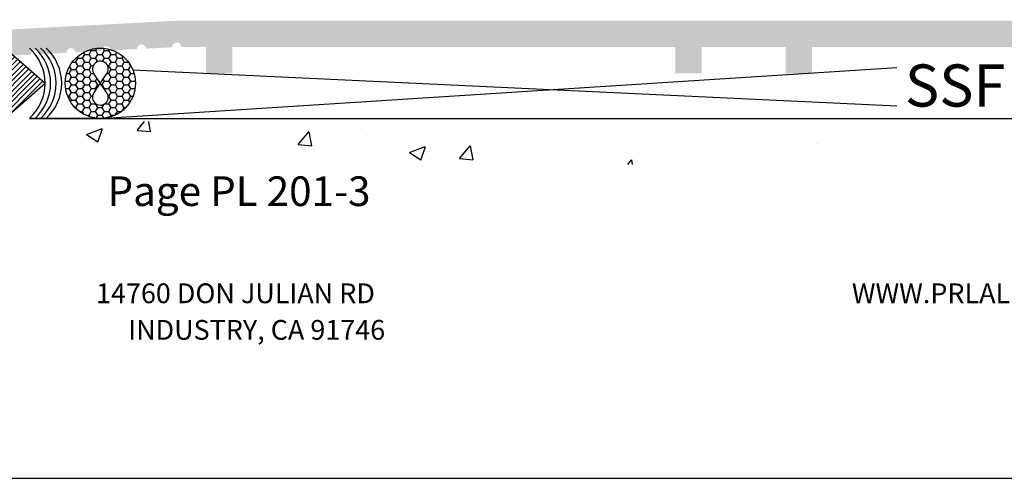
# Model space of a CAD drawing. Units: inches. Extents: x 936 to 1059, y 1155 to 1195.
# Drawn here: x 985 to 988, y 1179 to 1181 of the extents above; entities that cross this region are included whole.
import ezdxf

# ---------------------------------------------------------------- set-up
doc = ezdxf.new("R2010")
doc.units = ezdxf.units.IN
doc.header["$MEASUREMENT"] = 0
doc.layers.add('DIM', color=3, linetype='Continuous')
doc.layers.add('Sheet', color=40, linetype='Continuous', plot=False)
doc.styles.add('CAD', font='ARIALUNI.TTF', dxfattribs={"height": 0.25})
doc.styles.add('SEALANT-ARROW', font='bgothm.ttf', dxfattribs={"width": 0.75})
doc.styles.add('STYLE1', font='bgothm.ttf')

# ---------------------------------------------------------------- blocks, each defined once
blk = doc.blocks.new('A$C797D5F49')
at = {"layer": 'DIM'}
for p, q in [((-4.092726157978177e-12, 0.3056761125835692), (1.584020205105389, 2.120812796555583)), ((3.168040410214871, 0.3056761125835692), (1.584020205105389, 2.120812796555583)), ((0.887799638006868, 0.8418074008085199), (-4.092726157978177e-12, 0.3056761125835692)), ((2.280240772203911, 0.8418074008084915), (3.168040410214871, 0.3056761125835692)), ((1.039493707012753, -9.094947017729282e-13), (1.039493707012753, 0.7562052791664939)), ((2.128546703198026, -9.094947017729282e-13), (2.128546703198026, 0.7562052791664655)), ((1.584020205105389, -9.094947017729282e-13), (1.039493707012753, -9.094947017729282e-13)), ((1.584020205105389, -9.094947017729282e-13), (2.128546703198026, -9.094947017729282e-13))]:
    blk.add_line(p, q, dxfattribs=at)
for centre, start, end in [((0.9394937070127298, 0.7562052791664939), 0, 121.1272618537306), ((2.228546703198049, 0.7562052791664655), 58.87273814626936, 180)]:
    blk.add_arc(centre, 0.1, start, end, dxfattribs=at)
blk = doc.blocks.new('A$C4DB71547')
at = {"layer": 'DIM'}
h = blk.add_hatch(dxfattribs=at)
h.set_pattern_fill('ANSI31', color=256, scale=0.105, style=0)
h.set_pattern_definition([(45, (-546.9326822322816, 108.8378490615203), (-0.009280776503073436, 0.009280776503073436), [])])
h.paths.add_polyline_path([(0.2697648143032095, 0.2014772397043445), (0.03888438146284715, 0.4029602871315295), (0.1070788182662335, 0.2900345959097835, -0.5839271425924754), (0.09619046199461896, 0.2707395242930532), (3.214107435060622e-06, 0.2707395242930533), (3.214107435045242e-06, 0.2014772397043445), (3.214107435029863e-06, 0.1322149551156358), (0.09619046199461531, 0.1322149551156358, -0.5839271425924126), (0.1070788182662311, 0.1129198834989075), (0.03888438146284715, -5.807722840483831e-06)])
h.paths.add_polyline_path([(0.04127821834352198, 0.1379861341335563), (0.1820398077474955, 0.1379861341335563), (0.1820398077474955, 0.2639861341335564), (0.04127821834352198, 0.2639861341335564)], flags=24)
at = {"layer": 'DIM', "xscale": 0.1271972710810587, "yscale": 0.1271972710810587, "zscale": 0.1271972710810587, "rotation": 270}
blk.add_blockref('A$C797D5F49', (3.214107550775225e-06, 0.402960287131009), dxfattribs=at)
at = {"layer": 'DIM', "style": 'SEALANT-ARROW', "width": 0.75}
blk.add_text('S', height=0.084, dxfattribs=at).set_placement((0.06227821834352198, 0.1589861341335563))

msp = doc.modelspace()

# ---------------------------------------------------------------- hatches: boundary and pattern name
h = msp.add_hatch(color=256)
edge = h.paths.add_edge_path()
edge.add_line((989.1530574410145, 1180.603528081886), (989.1530574410145, 1182.009778081886))
edge.add_line((989.1530574410145, 1182.009778081886), (989.0590574410145, 1182.009778081886))
edge.add_line((989.0590574410145, 1182.009778081886), (989.0590574410145, 1180.790528081886))
edge.add_line((989.0590574410145, 1180.790528081886), (985.3289123569324, 1180.790462304677))
edge.add_line((985.3289123569324, 1180.790462304677), (984.52155811726, 1180.748136933339))
edge.add_arc((984.5220816461676, 1180.738150646868), 0.00999999999999801, 93.0009716086331, 176.4257000000891)
edge.add_line((984.5121010982407, 1180.738774075355), (984.5121010982407, 1180.665305477297))
edge.add_arc((984.5241759581312, 1180.666866917894), 0.01217539888928382, 187.3682204900241, 268.4872671814236)
edge.add_line((984.5238545385448, 1180.654695762339), (984.6856582645822, 1180.663178287668))
edge.add_arc((984.7016363229361, 1180.664015933921), 0.01600000000003689, 3.0009716084620095, 183.0009716084513, ccw=False)
edge.add_line((984.7176143812899, 1180.664853580173), (984.8113133696925, 1180.669765729368))
edge.add_arc((984.8272914280462, 1180.67060337562), 0.01600000000000472, 3.0009716084671823, 183.0009716084619, ccw=False)
edge.add_line((984.8432694864, 1180.671441021872), (984.9369684748026, 1180.676353171066))
edge.add_arc((984.9529465331564, 1180.677190817319), 0.01600000000000472, 3.0009716084620095, 183.0009716084619, ccw=False)
edge.add_line((984.9689245915101, 1180.678028463571), (985.0626235799128, 1180.682940612765))
edge.add_arc((985.0786016382666, 1180.683778259017), 0.01599999999999393, 3.0009716084671823, 183.0009716084672, ccw=False)
edge.add_line((985.0945796966203, 1180.68461590527), (985.188278685023, 1180.689528054464))
edge.add_arc((985.2042567433767, 1180.690365700716), 0.01600000000000845, 3.0009716084620095, 183.0009716084566, ccw=False)
edge.add_line((985.2202348017305, 1180.691203346968), (985.3139337901331, 1180.696115496163))
edge.add_arc((985.3299118484869, 1180.696953142415), 0.01599999999999556, -1.7579589876859814, 183.0009716084619, ccw=False)
edge.add_line((985.345904317912, 1180.696462304677), (985.4340574410145, 1180.696528081886))
edge.add_line((985.4340574410145, 1180.696528081886), (985.4340574410145, 1180.603528081886))
edge.add_line((985.4340574410145, 1180.603528081886), (985.5280574410145, 1180.603528081886))
edge.add_line((985.5280574410145, 1180.603528081886), (985.5280574410145, 1180.696528081886))
edge.add_line((985.5280574410145, 1180.696528081886), (987.1040574410146, 1180.696528081886))
edge.add_line((987.1040574410146, 1180.696528081886), (987.1040574410146, 1180.603528081886))
edge.add_line((987.1040574410146, 1180.603528081886), (987.1980574410145, 1180.603528081886))
edge.add_line((987.1980574410145, 1180.603528081886), (987.1980574410145, 1180.696528081886))
edge.add_line((987.1980574410145, 1180.696528081886), (987.4970574410146, 1180.696528081886))
edge.add_line((987.4970574410146, 1180.696528081886), (987.4970574410146, 1180.603528081886))
edge.add_line((987.4970574410146, 1180.603528081886), (987.5910574410145, 1180.603528081886))
edge.add_line((987.5910574410145, 1180.603528081886), (987.5910574410145, 1180.696528081886))
edge.add_line((987.5910574410145, 1180.696528081886), (989.0590574410145, 1180.696528081886))
edge.add_line((989.0590574410145, 1180.696528081886), (989.0590574410145, 1180.603528081886))
edge.add_line((989.0590574410145, 1180.603528081886), (989.1530574410145, 1180.603528081886))
h = msp.add_hatch()
h.set_pattern_fill('HONEY', color=256, scale=0.1249999999999924, style=0)
h.set_pattern_definition([(0, (1386.767758189866, 657.4018925080433), (0.02343749999999858, 0.01353164687499918), [0.01562499999999905, -0.03124999999999811]), (120, (1386.767758189866, 657.4018925080433), (-0.02343749994878888, 0.01353164696369696), [0.01562499999999893, -0.03124999999999786]), (59.99999999999999, (1386.767758189866, 657.4018925080433), (5.120969273630616e-11, 0.02706329383869614), [-0.03124999999999811, 0.01562499999999905])])
h.paths.add_polyline_path([(985.1829744267193, 1180.568029008719, 1), (984.9329744267194, 1180.568029008719, 1)])
h.paths.add_polyline_path([(985.0378750862097, 1180.538182437414), (985.0579744267193, 1180.568029008719), (985.035556245114, 1180.600912974365, -2.133832170469682), (985.078986256862, 1180.599230584031), (985.0579744267193, 1180.56802900872), (985.0789804174765, 1180.537216506146, -2.319904011175693)], flags=16)
h = msp.add_hatch()
h.set_pattern_fill('AR-CONC', color=256, scale=0.08, style=0)
h.set_pattern_definition([(49.99999999999999, (311.8892110648276, 120.3455246701258), (0.5738081460806027, -0.05020170798607609), [0.06, -0.66]), (355, (311.8892110648276, 120.3455246701258), (-0.1110010668904, 0.6017537069600095), [0.048, -0.528]), (100.4514, (311.9370284088276, 120.341341198126), (0.4628075053712173, 0.5515516336487629), [0.0509921519999999, -0.5609136895999984]), (46.18420000000001, (311.8892110648276, 120.5055246701259), (0.8537928389005156, -0.1324152114632145), [0.09, -0.99]), (96.6356, (311.9603604608276, 120.4944900245259), (0.7477301644389626, 0.7792942967203534), [0.07648823039999998, -0.8413703999999999]), (351.1842, (311.8892110648276, 120.5055246701259), (0.7477295561069017, 0.7792948807402599), [0.07200000000000001, -0.792]), (21, (311.9692110648276, 120.4655246701259), (0.4775256416947694, -0.322095112532271), [0.06, -0.66]), (326.0000000000001, (311.9692110648276, 120.4655246701259), (0.1946522655372654, 0.5801200360374824), [0.048, -0.528]), (71.4514, (312.0090048512276, 120.4386833853259), (0.672178102865192, 0.2580243973679619), [0.050992152, -0.5609136896]), (37.50000000000001, (311.8892110648276, 120.3455246701258), (0.009727884253832513, 0.2663150830650492), [0, -0.5216, 0, -0.536, 0, -0.53]), (7.499999999999999, (311.8892110648276, 120.3455246701258), (0.2104556299537189, 0.3155293695058882), [0, -0.3056, 0, -0.5096, 0, -0.202]), (327.5, (311.7108110648276, 120.3455246701258), (0.4270579489379272, -0.01804389738750382), [0, -0.2, 0, -0.624, 0, -0.828]), (317.5, (311.6308110648275, 120.3455246701258), (0.466548935473909, 0.08008398586585411), [0, -0.26, 0, -0.4144, 0, -0.588])])
h.paths.add_polyline_path([(988.5237475331443, 1180.431499048923), (984.8478018925987, 1180.431499048923), (984.8478018925987, 1180.279338602534), (988.4815614515616, 1180.279338602534), (988.5237475331443, 1180.316153243652)])

# ---------------------------------------------------------------- linework, layer by layer
for p, q in [((985.0579744267193, 1180.443029008719), (987.8920976084364, 1180.623893799568)), ((985.1734746731308, 1180.615827471863), (987.8920976084364, 1180.487509686495)), ((985.0789804174765, 1180.537216506146), (985.035556245114, 1180.600912974365)), ((985.03787508621, 1180.538182437414), (985.078986256862, 1180.599230584031)), ((985.0579744267193, 1180.443029008719), (984.805606412622, 1180.443029008719)), ((985.0579744267193, 1180.443029008719), (984.805606412622, 1180.443029008719)), ((984.805606412622, 1180.443029008719), (988.7458732439331, 1180.443029008719)), ((985.2186064126219, 1180.443029008719), (988.3842459427111, 1180.443029008719))]:
    msp.add_line(p, q)
msp.add_circle((985.0579744267193, 1180.568029008719), 0.1249999999999959)
msp.add_circle((985.0579744267193, 1180.568029008719), 0.1249999999999959)
for centre, radius, start, end in [((984.6926331675372, 1180.568029008719), 0.1684872520547811, 312.1068322003052, 47.89316779967515), ((984.7123663362258, 1180.568029008719), 0.1684872520547811, 312.1068322003052, 47.89316779967515), ((984.7320995049126, 1180.568029008719), 0.1684872520547811, 312.1068322003052, 47.89316779967515), ((984.7518326736013, 1180.568029008719), 0.1684872520547811, 312.1068322003052, 47.89316779967515), ((985.0579716266153, 1180.618151603543), 0.02827754699005038, 318.0009615027558, 217.562212990824), ((985.0579716266153, 1180.518289003133), 0.02827754699005038, 135.290998525178, 42.01671803220118)]:
    msp.add_arc(centre, radius, start, end)
at = {"layer": 'Sheet'}
msp.add_lwpolyline([(990.4027239226923, 1190.161877448262), (981.9027239226923, 1190.161877448262), (981.9027239226923, 1179.161877448262), (990.4027239226923, 1179.161877448262)], close=True, dxfattribs=at)

# ---------------------------------------------------------------- block references
msp.add_blockref('A$C4DB71547', (984.5913539098964, 1180.367307613653))

# ---------------------------------------------------------------- texts
for s, height, style, p in [('SSF', 0.15, 'CAD', (987.9214683414583, 1180.484855141065)), ('Page PL 201-3', 0.10546875, 'STYLE1', (985.0833467510688, 1180.131050474441)), ('14760 DON JULIAN RD', 0.0703125, 'STYLE1', (985.0425456062698, 1179.78523248369)), ('WWW.PRLALUMINUM.COM', 0.0703125, 'STYLE1', (987.7324938765718, 1179.78523248369)), ('INDUSTRY, CA 91746', 0.0703125, 'STYLE1', (985.1570692148553, 1179.655091719198))]:
    msp.add_text(s, height=height, dxfattribs=dict(style=style)).set_placement(p)

doc.saveas('drawing.dxf')
